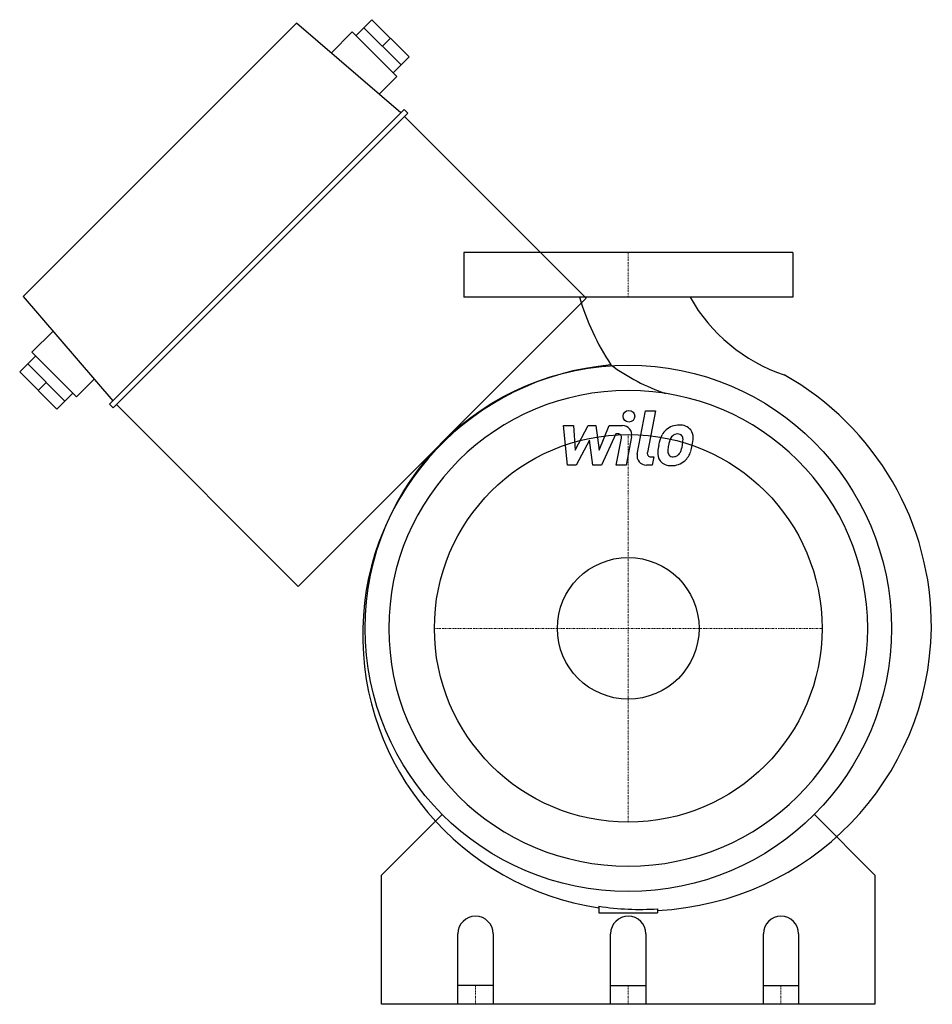
# Model space of a CAD drawing. Extents: x -259 to 129, y 0 to 419.
import ezdxf

# ---------------------------------------------------------------- set-up
doc = ezdxf.new("R2010")
doc.units = 0
doc.linetypes.add('DASHDOT', pattern=[1, 0.5, -0.25, 0, -0.25])
doc.layers.get('0').update_dxf_attribs({"color": 124})
doc.layers.add('CP_AXIS', color=143, linetype='DASHDOT', lineweight=18)
doc.layers.add('CP_DETAL', color=33, linetype='Continuous')
doc.layers.add('cp_hidde', color=203, linetype='Continuous')

msp = doc.modelspace()

# ---------------------------------------------------------------- linework, layer by layer
at = {"extrusion": (-0.997248, 0.074138, 0)}
for p, q in [((-109.11, 419.02), (-115.92, 412.2)), ((-93.29, 403.2), (-109.11, 419.02)), ((-112.52, 415.61), (-96.7, 399.79)), ((-126.45, 404.83), (-117.5, 413.78)), ((-98.52, 394.8), (-117.5, 413.78)), ((-101.2, 411.11), (-104.61, 407.7)), ((-93.29, 403.2), (-100.11, 396.38)), ((-106.04, 387.29), (-98.52, 394.8)), ((-17.87, 300.52), (-140.52, 177.87))]:
    msp.add_line(p, q, dxfattribs=at)
at = {"extrusion": (-0.074138, 0.997248, 0)}
for p, q in [((-141.25, 417.56), (-257.56, 301.25)), ((-96.86, 379.39), (-141.25, 417.56)), ((-95.43, 380.81), (-220.81, 255.43)), ((-219.23, 253.85), (-93.85, 379.23)), ((-93.85, 379.23), (-95.43, 380.81)), ((-17.87, 300.52), (-95.21, 377.87)), ((-257.56, 301.25), (-219.39, 256.86)), ((-244.83, 286.45), (-253.78, 277.5)), ((-234.8, 258.52), (-253.78, 277.5)), ((-259.02, 269.11), (-252.2, 275.92)), ((-255.61, 272.52), (-239.79, 256.7)), ((-243.2, 253.29), (-259.02, 269.11)), ((-251.11, 261.2), (-247.7, 264.61)), ((-227.29, 266.04), (-234.8, 258.52)), ((-243.2, 253.29), (-236.38, 260.11)), ((-219.23, 253.85), (-220.81, 255.43)), ((-217.87, 255.21), (-140.52, 177.87))]:
    msp.add_line(p, q, dxfattribs=at)
at = {"extrusion": (0, 1, 0)}
for p, q in [((70, 320), (-70, 320)), ((-70, 320), (-70, 301)), ((70, 320), (70, 301)), ((70, 301), (-70, 301)), ((-105, 55), (-79.2, 80.8)), ((79.2, 80.8), (105, 55)), ((-105, 0), (-105, 55)), ((105, 55), (105, 0)), ((-12.5, 41.7), (-12.5, 38.86)), ((-12.5, 38.86), (12.5, 38.86)), ((12.5, 40.62), (12.5, 38.86)), ((-72.5, 0), (-72.5, 30)), ((-57.5, 30), (-57.5, 0)), ((-7.5, 0), (-7.5, 30)), ((7.5, 30), (7.5, 0)), ((57.5, 0), (57.5, 30)), ((72.5, 30), (72.5, 0)), ((-7.5, 8), (0, 8)), ((0, 8), (7.5, 8)), ((57.5, 8), (72.5, 8))]:
    msp.add_line(p, q, dxfattribs=at)
for p, q in [((-57.5, 8), (-72.5, 8)), ((105, 0), (-105, 0))]:
    msp.add_line(p, q)
for radius in [112, 82.5]:
    msp.add_circle((0, 160), radius)
for centre, start, end in [((-65, 30), 90, 180), ((-65, 30), 0, 90), ((0, 30), 90, 180), ((0, 30), 0, 90), ((65, 30), 90, 180), ((65, 30), 0, 90)]:
    msp.add_arc(centre, 7.5, start, end)
for centre, major_axis, start_param, end_param in [((86.89, 332.7), (-112.31, 0), 0.288224, 0.574661), ((89.3, 335.67), (72.03, 0), 3.647753, 4.387258), ((2.92, 157.41), (115.95, 0), 1.659684, 3.119088), ((44.22, 341.7), (-87.05, 0), 0.936368, 1.239611), ((5.44, 161.12), (-123.57, 0), 3.132486, 4.197446), ((0, 160), (-101.92, 0), 3.141593, 9.424778), ((5.33, 157.22), (118.36, 0), 3.117895, 4.56118), ((6.42, 161.54), (122.59, 0), -1.521212, -0.012637), ((5.2, 159.97), (120.42, 0), 4.564897, 4.773083)]:
    msp.add_ellipse(centre, major_axis=major_axis, ratio=0.992958, start_param=start_param, end_param=end_param)
at = {"layer": 'CP_AXIS'}
for p, q in [((0, 301), (0, 320)), ((0, 77.5), (0, 242.5)), ((-82.5, 160), (82.5, 160)), ((-65, 8), (-65, 0)), ((0, 8), (0, 0)), ((65, 8), (65, 0))]:
    msp.add_line(p, q, dxfattribs=at)
at = {"layer": 'CP_DETAL'}
for p, q in [((3.79, 234.19), (7.35, 252.49)), ((7.35, 252.49), (11.56, 252.49)), ((11.56, 252.49), (8.12, 234.78)), ((-27.61, 246.31), (-23.26, 246.31)), ((-25.83, 229.43), (-27.61, 246.31)), ((-23.26, 246.31), (-22.57, 235.88)), ((-22.57, 235.88), (-17.11, 246.31)), ((-17.11, 246.31), (-13.82, 246.31)), ((-13.82, 246.31), (-12.38, 235.88)), ((-12.38, 235.88), (-8.17, 246.31)), ((-8.17, 246.31), (-2.51, 246.32)), ((-16.56, 240.02), (-22.15, 229.43)), ((-15.09, 229.43), (-16.56, 240.02)), ((-5.35, 242.75), (-11.41, 229.43)), ((-4.37, 242.75), (-5.35, 242.75)), ((-5.11, 229.42), (-2.9, 240.96)), ((1.42, 241.56), (-0.9, 229.42)), ((9.59, 232.99), (10.88, 232.99)), ((10.88, 232.99), (10.18, 229.43)), ((-22.15, 229.43), (-25.83, 229.43)), ((-11.41, 229.43), (-15.09, 229.43)), ((-0.9, 229.42), (-5.11, 229.42)), ((10.18, 229.43), (7.72, 229.43))]:
    msp.add_line(p, q, dxfattribs=at)
msp.add_circle((0.28, 250.27), 2.5, dxfattribs=at)
for centre, radius, start, end in [((-2.5, 242.32), 4, 349.1463, 90.1097), ((21.23, 238.45), 7.86, 130.4936, 150.8647), ((21.64, 238.13), 8.38, 89.3287, 131.1984), ((22.12, 240.7), 5.81, 39.8625, 93.7877), ((22.5, 241.36), 5.11, 357.2175, 36.9176), ((-4.37, 241.25), 1.5, 349.1282, 90.0361), ((27.54, 235.59), 14.78, 153.1115, 171.0742), ((39.67, 233.58), 22.93, 165.0104, 169.1866), ((21.97, 238.61), 4.54, 132.3225, 168.5446), ((20.93, 239.61), 3.1, 88.6944, 130.5967), ((21.07, 239.88), 2.83, 69.364, 91.2833), ((21.39, 240.8), 1.86, 38.8919, 68.6227), ((20.79, 240.49), 2.52, 358.4755, 35.933), ((7.25, 240.85), 16.07, 349.3761, 358.4794), ((10.63, 241.48), 16.98, 347.7846, 358.7587), ((9.59, 234.49), 1.5, 169.0041, 270), ((17.77, 234.45), 5.24, 173.443, 216.7902), ((32.56, 233.83), 20.03, 168.3333, 176.5259), ((19.47, 235.31), 2.64, 173.0647, 215.6723), ((31.37, 234.82), 14.54, 167.8511, 176.8316), ((18.74, 236.64), 3.81, 311.1381, 334.8162), ((10.53, 240.08), 12.7, 336.5302, 350.0633), ((18.55, 237.62), 8.36, 311.0023, 344.0583), ((2.86, 242.55), 24.8, 343.0634, 349.1605), ((7.72, 233.43), 4, 169.0042, 270), ((17.97, 234.88), 5.66, 219.1176, 274.2411), ((18.95, 235.15), 2.13, 220.254, 274.7357), ((18.43, 237.83), 8.6, 269.6738, 310.639), ((18.58, 240.45), 7.44, 274.1845, 282.2301), ((19.24, 236.14), 3.1, 287.2372, 310.2783)]:
    msp.add_arc(centre, radius, start, end, dxfattribs=at)
at = {"layer": 'cp_hidde'}
msp.add_circle((0, 160), 30.15, dxfattribs=at)

doc.saveas('drawing.dxf')
